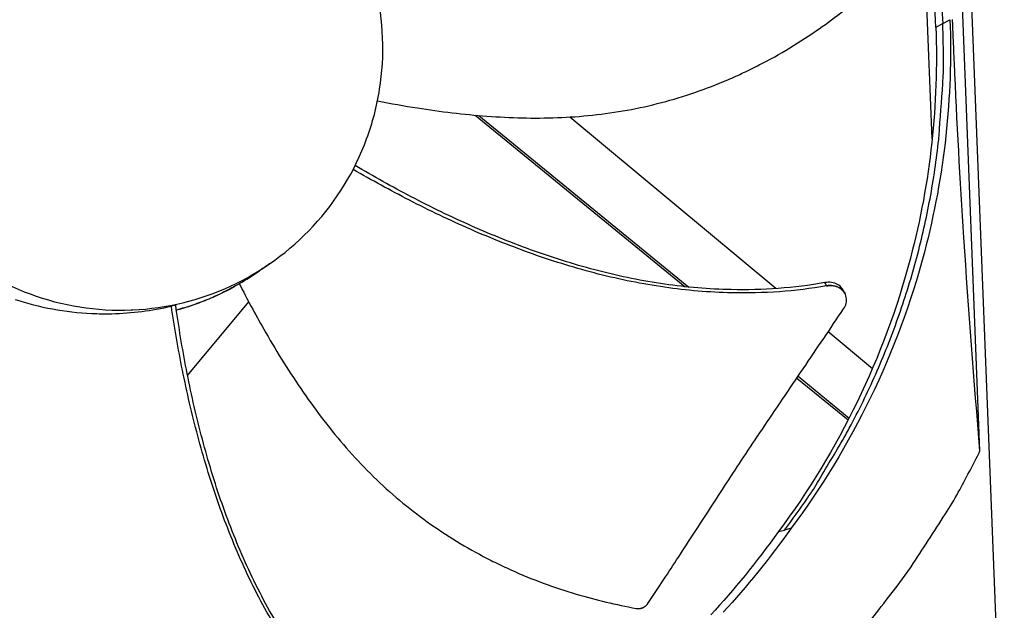
# Model space of a CAD drawing. Units: inches. Extents: x 2 to 86, y 1 to 67.
# Drawn here: x 23.9 to 26.8, y 26.9 to 28.6 of the extents above; entities that cross this region are included whole.
import ezdxf

# ---------------------------------------------------------------- set-up
doc = ezdxf.new("R2010")
doc.units = ezdxf.units.IN
doc.header["$LTSCALE"] = 4
doc.header["$MEASUREMENT"] = 0
doc.layers.add('Visible (ANSI)', color=7, linetype='Continuous')
doc.layers.add('Visible Narrow (ANSI)', color=7, linetype='Continuous')

msp = doc.modelspace()

# ---------------------------------------------------------------- linework, layer by layer
at = {"layer": 'Visible (ANSI)', "color": 84}
for p, q in [((26.65136, 30.97964), (26.83637, 26.26565)), ((26.76784, 27.3352), (26.66686, 29.90802)), ((26.62721, 28.25354), (26.60156, 28.90722)), ((25.28281, 28.32327), (25.9005, 27.81828)), ((25.29352, 28.32234), (25.91145, 27.81715)), ((26.67371, 28.32896), (26.67386, 28.32896)), ((26.1679, 27.81268), (25.56154, 28.31769)), ((26.17878, 27.80361), (26.17878, 27.80361)), ((24.43729, 27.55716), (24.61737, 27.77339)), ((26.37109, 27.79724), (26.37143, 27.79653)), ((24.40258, 27.76349), (24.38966, 27.76128)), ((26.45131, 27.57663), (26.32104, 27.68513)), ((24.42788, 27.54586), (24.42788, 27.54587)), ((26.22934, 27.54944), (26.38029, 27.42603)), ((26.23274, 27.55448), (26.38312, 27.43154)), ((26.21245, 27.10758), (26.1932, 27.10191)), ((26.21153, 27.1073), (26.21153, 27.1073)), ((26.17498, 27.09745), (26.1932, 27.10191))]:
    msp.add_line(p, q, dxfattribs=at)
at = {"layer": 'Visible (ANSI)', "color": 84, "flags": 128}
for points in [[(26.07779, 30.04251, -0.0093747), (26.15233, 29.95413, -0.0174298), (26.18983, 29.9045, -0.0013057), (26.27902, 29.77678, -0.0093754), (26.29106, 29.75873, -0.0094173), (26.33739, 29.68327, -0.0094042), (26.38092, 29.606, -0.0094423), (26.42139, 29.52736, -0.0094307), (26.45892, 29.44715, -0.0094639), (26.4933, 29.36577, -0.009454), (26.52462, 29.28306, -0.0094816), (26.55273, 29.19939, -0.0094736), (26.57767, 29.11464, -0.009495), (26.59934, 29.02913, -0.0094891), (26.61776, 28.9428, -0.0095037), (26.6215, 28.92133, -0.0013401), (26.64469, 28.76851, -0.0176687), (26.65162, 28.70721, -0.0095025), (26.6583, 28.59273)], [(26.1932, 27.10191, 0.0093747), (26.26058, 27.19586, 0.0174298), (26.29408, 27.24827, 0.0013057), (26.37298, 27.38258, 0.0093754), (26.38357, 27.40152, 0.0094173), (26.42385, 27.48039, 0.0094042), (26.46118, 27.56083, 0.0094423), (26.49537, 27.6424, 0.0094307), (26.52649, 27.7253, 0.0094639), (26.5544, 27.80913, 0.009454), (26.57913, 27.89404, 0.0094816), (26.6006, 27.97966, 0.0094736), (26.61882, 28.0661, 0.009495), (26.63372, 28.15305, 0.0094891), (26.64532, 28.24055, 0.0095037), (26.64737, 28.26225, 0.0013401), (26.65851, 28.41641, 0.0176687), (26.66061, 28.47807, 0.0095025), (26.6583, 28.59273)], [(24.58969, 27.8268, -0.01655), (24.54543, 27.80292, -0.01655), (24.49969, 27.78201, -0.01655), (24.45266, 27.76418, -0.01655), (24.40456, 27.74949)], [(24.58973, 27.82671, -0.0165662), (24.54549, 27.80274, -0.0165662), (24.49975, 27.78175, -0.0165662), (24.45273, 27.76383, -0.0165662), (24.40462, 27.74906)], [(26.27788, 26.64531, 0.0097053), (26.37253, 26.74621, 0.0179982), (26.42048, 26.80338, 0.0013957), (26.53428, 26.95024, 0.0097064), (26.55017, 26.97172, 0.0097546), (26.56525, 26.99385, 0.0014092), (26.66618, 27.14934, 0.0181136), (26.70411, 27.21309, 0.0097537), (26.76784, 27.3352)]]:
    msp.add_lwpolyline(points, format="xyb", dxfattribs=at)
at = {"layer": 'Visible (ANSI)'}
for radius, start, end in [(9.0625, 176.786639, 176.686639), (9.0375, 176.786639, 176.686639), (9, 181.345655, 181.245655), (8.975, 181.345655, 181.245655)]:
    msp.add_arc((21.84434, 25.92765), radius, start, end, dxfattribs=at)
at = {"layer": 'Visible (ANSI)', "color": 84}
for points, knots in [([(26.63788, 28.58142), (26.62903, 28.80524), (26.58709, 29.03204), (26.51044, 29.25196), (26.41024, 29.53944), (26.2549, 29.80215), (26.06024, 30.02443)], [-2.7935647, -2.7935647, -2.7935647, -2.7935647, -2.0638841, -2.0638841, -2.0638841, -1.1100546, -1.1100546, -1.1100546, -1.1100546]), ([(25.01111, 28.55025), (25.00914, 28.60066), (25.00219, 28.65088), (24.99042, 28.69993), (24.97864, 28.74899), (24.96203, 28.79689), (24.94092, 28.84273), (24.89871, 28.93439), (24.83827, 29.01755), (24.76417, 29.08606), (24.69007, 29.15458), (24.60239, 29.20831), (24.50771, 29.24325), (24.41303, 29.27818), (24.31146, 29.29428), (24.21062, 29.29032), (24.20871, 29.29024), (24.2068, 29.29016), (24.20489, 29.29007), (24.106, 29.28545), (24.00805, 29.26156), (23.91814, 29.22011), (23.82648, 29.17786), (23.74331, 29.11743), (23.6748, 29.04333), (23.60629, 28.96923), (23.55255, 28.88155), (23.51762, 28.78687), (23.48269, 28.69219), (23.4666, 28.59062), (23.47055, 28.48979)], [-4.5082984, -4.5082984, -4.5082984, -4.5082984, -4.3674141, -4.3674141, -4.3674141, -4.2265226, -4.2265226, -4.2265226, -3.9447611, -3.9447611, -3.9447611, -3.6629924, -3.6629924, -3.6629924, -3.3812237, -3.3812237, -3.3812237, -3.3758863, -3.3758863, -3.3758863, -3.0994579, -3.0994579, -3.0994579, -2.8176865, -2.8176865, -2.8176865, -2.5359177, -2.5359177, -2.5359177, -2.2541491, -2.2541491, -2.2541491, -2.2541491]), ([(24.99599, 28.36514), (25.03484, 28.35749), (25.14097, 28.33856), (25.3174, 28.31726), (25.52527, 28.31135), (25.69697, 28.32913), (25.83134, 28.35912), (25.9301, 28.38914), (26.01029, 28.42006), (26.07288, 28.44815), (26.16517, 28.49345), (26.29066, 28.56989), (26.39169, 28.64948), (26.4367, 28.68892)], [-1.4337177, -1.4337177, -1.4337177, -1.4337177, -1.3231165, -1.1340998, -0.9450832, -0.7560665, -0.6615582, -0.5670499, -0.4725416, -0.4252874, -0.3780333, -0.1890166, -0.0211877, -0.0211877, -0.0211877, -0.0211877]), ([(26.63789, 28.5813), (26.64661, 28.35744), (26.62258, 28.12801), (26.56339, 27.90272), (26.48606, 27.60838), (26.35186, 27.33439), (26.17532, 27.09761)], [-2.7936965, -2.7936965, -2.7936965, -2.7936965, -2.0638841, -2.0638841, -2.0638841, -1.1104024, -1.1104024, -1.1104024, -1.1104024]), ([(26.67937, 28.60427), (26.68817, 28.37846), (26.66393, 28.14705), (26.60423, 27.91981), (26.5262, 27.62282), (26.39077, 27.34636), (26.2126, 27.10747)], [-2.7936965, -2.7936965, -2.7936965, -2.7936965, -2.0638841, -2.0638841, -2.0638841, -1.1100546, -1.1100546, -1.1100546, -1.1100546]), ([(26.76784, 27.3352), (26.75037, 27.54016), (26.73433, 27.74943), (26.7096, 28.13283), (26.70019, 28.30346), (26.69136, 28.50236), (26.6903, 28.52711), (26.68886, 28.56199), (26.68845, 28.57208), (26.68788, 28.58611), (26.68772, 28.59004), (26.68742, 28.59762), (26.68728, 28.60126), (26.68714, 28.60491)], [-3.1133879, -3.1133879, -3.1133879, -3.1133879, -1.5487415, -1.5487415, -0.3030108, -0.3030108, -0.1260617, -0.1260617, -0.0540165, -0.0540165, -0.0259844, -0.0259844, -0.000001, -0.000001, -0.000001, -0.000001]), ([(23.47055, 28.48979), (23.47063, 28.48788), (23.47071, 28.48597), (23.4708, 28.48406), (23.47543, 28.38517), (23.49931, 28.28722), (23.54076, 28.1973), (23.58301, 28.10565), (23.64344, 28.02247), (23.71754, 27.95396), (23.79164, 27.88545), (23.87932, 27.83172), (23.974, 27.79679), (24.06868, 27.76185), (24.17025, 27.74576), (24.27109, 27.74972), (24.273, 27.74979), (24.27491, 27.74988), (24.27681, 27.74997), (24.37571, 27.75459), (24.47365, 27.77848), (24.56356, 27.81992), (24.65522, 27.86217), (24.73841, 27.92261), (24.80691, 27.99671), (24.87542, 28.07082), (24.92917, 28.15849), (24.96406, 28.25317), (24.98151, 28.30051), (24.99432, 28.34957), (25.00221, 28.3994), (25.01011, 28.44923), (25.01309, 28.49984), (25.01111, 28.55025)], [-2.2541491, -2.2541491, -2.2541491, -2.2541491, -2.2488118, -2.2488118, -2.2488118, -1.9723835, -1.9723835, -1.9723835, -1.6906122, -1.6906122, -1.6906122, -1.4088432, -1.4088432, -1.4088432, -1.1270746, -1.1270746, -1.1270746, -1.1217433, -1.1217433, -1.1217433, -0.8453158, -0.8453158, -0.8453158, -0.5635492, -0.5635492, -0.5635492, -0.2817758, -0.2817758, -0.2817758, -0.1408879, -0.1408879, -0.1408879, 0, 0, 0, 0]), ([(26.31681, 27.82064), (26.22492, 27.80445), (26.0646, 27.79356), (25.83966, 27.81291), (25.64462, 27.85241), (25.45424, 27.91119), (25.26865, 27.98518), (25.09183, 28.06972), (24.97855, 28.13194), (24.92424, 28.16336)], [0.1106744, 0.1106744, 0.1106744, 0.1106744, 0.3780333, 0.5670499, 0.7560665, 0.9450832, 1.1340998, 1.3231165, 1.5021485, 1.5021485, 1.5021485, 1.5021485]), ([(26.31198, 27.83038), (26.22137, 27.81415), (26.06273, 27.80305), (25.83974, 27.82209), (25.64591, 27.86149), (25.45671, 27.92039), (25.27232, 27.99477), (25.09656, 28.08), (24.98405, 28.14291), (24.93007, 28.17476)], [0.1119019, 0.1119019, 0.1119019, 0.1119019, 0.3780333, 0.5670499, 0.7560665, 0.9450832, 1.1340998, 1.3231165, 1.5026831, 1.5026831, 1.5026831, 1.5026831]), ([(26.36676, 27.80631), (26.36566, 27.80861), (26.36433, 27.81081), (26.35922, 27.81768), (26.35456, 27.82172), (26.34376, 27.82775), (26.33778, 27.82976), (26.32509, 27.83166), (26.3185, 27.83154), (26.31198, 27.83038)], [0.12190245, 0.12190245, 0.12190245, 0.12190245, 0.14306792, 0.14306792, 0.19202167, 0.19202167, 0.23922364, 0.23922364, 0.28612437, 0.28612437, 0.28612437, 0.28612437]), ([(24.58945, 27.82728), (24.61218, 27.78241), (24.66809, 27.67783), (24.7673, 27.51706), (24.89242, 27.35052), (25.01349, 27.22707), (25.12081, 27.14047), (25.20593, 27.08178), (25.28017, 27.03821), (25.34121, 27.00666), (25.43424, 26.96255), (25.57235, 26.91183), (25.69769, 26.88216), (25.75665, 26.87139)], [-1.4640964, -1.4640964, -1.4640964, -1.4640964, -1.3231165, -1.1340998, -0.9450832, -0.7560665, -0.6615582, -0.5670499, -0.4725416, -0.4252874, -0.3780333, -0.1890166, -0.0211877, -0.0211877, -0.0211877, -0.0211877]), ([(26.3668, 27.75282), (26.37033, 27.75804), (26.37283, 27.7637), (26.37551, 27.77534), (26.37566, 27.78123), (26.37348, 27.79272), (26.37109, 27.79819), (26.36399, 27.80781), (26.35935, 27.81187), (26.34857, 27.81793), (26.34259, 27.81996), (26.32992, 27.82189), (26.32333, 27.82179), (26.31681, 27.82064)], [-0.28606757, -0.28606757, -0.28606757, -0.28606757, -0.23922669, -0.23922669, -0.1919871, -0.1919871, -0.14303532, -0.14303532, -0.09407907, -0.09407907, -0.04687533, -0.04687533, -0.00001269, -0.00001269, -0.00001269, -0.00001269]), ([(23.93031, 27.78075), (24.00148, 27.75727), (24.07716, 27.74303), (24.17514, 27.73856), (24.19486, 27.73835), (24.27373, 27.74025), (24.33239, 27.7479), (24.38966, 27.76128)], [-1.4262644, -1.4262644, -1.4262644, -1.4262644, -0.7128661, -0.7128661, -0.5341927, -0.5341927, -0.0000014, -0.0000014, -0.0000014, -0.0000014]), ([(24.9892, 26.45888), (24.91932, 26.52045), (24.81096, 26.6387), (24.68603, 26.82618), (24.59546, 27.00289), (24.52289, 27.18795), (24.4652, 27.37874), (24.42099, 27.57026), (24.399, 27.69835), (24.38966, 27.76128)], [0.1106744, 0.1106744, 0.1106744, 0.1106744, 0.3780333, 0.5670499, 0.7560665, 0.9450832, 1.1340998, 1.3231165, 1.5050951, 1.5050951, 1.5050951, 1.5050951]), ([(24.99433, 26.46736), (24.92522, 26.5279), (24.81776, 26.6447), (24.69379, 26.83045), (24.60391, 27.00615), (24.53216, 27.1904), (24.4755, 27.38052), (24.43242, 27.57199), (24.4114, 27.70025), (24.40258, 27.76349)], [0.1119019, 0.1119019, 0.1119019, 0.1119019, 0.3780333, 0.5670499, 0.7560665, 0.9450832, 1.1340998, 1.3231165, 1.5064558, 1.5064558, 1.5064558, 1.5064558]), ([(24.45571, 27.76486), (24.4416, 27.7599), (24.42735, 27.75537), (24.41024, 27.75047), (24.40744, 27.74968), (24.40464, 27.74892)], [0.4920672, 0.4920672, 0.4920672, 0.4920672, 0.59934286, 0.59934286, 0.62021621, 0.62021621, 0.62021621, 0.62021621]), ([(25.79088, 26.88532), (25.82295, 26.93347), (25.85251, 26.97849), (25.88099, 27.02217), (25.89699, 27.04671), (25.91265, 27.07082), (25.92823, 27.09483), (25.94381, 27.11885), (25.95931, 27.14277), (25.97498, 27.1669), (25.99066, 27.19105), (26.0065, 27.21541), (26.02279, 27.24032), (26.03908, 27.26525), (26.05581, 27.29073), (26.0732, 27.31704), (26.0906, 27.34337), (26.10866, 27.37053), (26.12779, 27.39903), (26.14692, 27.42755), (26.16713, 27.45742), (26.18728, 27.48722), (26.20744, 27.51704), (26.22753, 27.54678), (26.24767, 27.57657), (26.26782, 27.60638), (26.28801, 27.63625), (26.3082, 27.66613), (26.32772, 27.69501), (26.34725, 27.7239), (26.3668, 27.75282)], [-0.92018523, -0.92018523, -0.92018523, -0.92018523, -0.78104286, -0.78104286, -0.78104286, -0.70293858, -0.70293858, -0.70293858, -0.62483429, -0.62483429, -0.62483429, -0.54673001, -0.54673001, -0.54673001, -0.46862572, -0.46862572, -0.46862572, -0.39052143, -0.39052143, -0.39052143, -0.31241715, -0.31241715, -0.31241715, -0.23431286, -0.23431286, -0.23431286, -0.15620857, -0.15620857, -0.15620857, -0.08078383, -0.08078383, -0.08078383, -0.08078383]), ([(25.75665, 26.87139), (25.75737, 26.87126), (25.75809, 26.87115), (25.75882, 26.87106), (25.75956, 26.87098), (25.76031, 26.87091), (25.76105, 26.87088), (25.76182, 26.87084), (25.76258, 26.87082), (25.76334, 26.87083), (25.76412, 26.87084), (25.76489, 26.87088), (25.76567, 26.87094), (25.76645, 26.871), (25.76723, 26.87109), (25.76801, 26.87121), (25.7688, 26.87132), (25.76958, 26.87147), (25.77035, 26.87163), (25.77114, 26.8718), (25.77191, 26.872), (25.77268, 26.87222), (25.77345, 26.87245), (25.77421, 26.8727), (25.77496, 26.87297), (25.77571, 26.87325), (25.77645, 26.87355), (25.77718, 26.87388), (25.7779, 26.8742), (25.77862, 26.87455), (25.77932, 26.87493), (25.78001, 26.8753), (25.7807, 26.8757), (25.78136, 26.87611), (25.78202, 26.87653), (25.78267, 26.87697), (25.78329, 26.87743), (25.78391, 26.87788), (25.78451, 26.87835), (25.7851, 26.87885), (25.78567, 26.87933), (25.78623, 26.87984), (25.78676, 26.88036), (25.78729, 26.88088), (25.7878, 26.88141), (25.78829, 26.88196), (25.78877, 26.88249), (25.78922, 26.88305), (25.78966, 26.88361), (25.79009, 26.88417), (25.7905, 26.88474), (25.79088, 26.88532)], [-0.037237658, -0.037237658, -0.037237658, -0.037237658, -0.035163436, -0.035163436, -0.035163436, -0.033047847, -0.033047847, -0.033047847, -0.030895052, -0.030895052, -0.030895052, -0.028709728, -0.028709728, -0.028709728, -0.026497035, -0.026497035, -0.026497035, -0.024262561, -0.024262561, -0.024262561, -0.022012245, -0.022012245, -0.022012245, -0.019752285, -0.019752285, -0.019752285, -0.017489049, -0.017489049, -0.017489049, -0.015228956, -0.015228956, -0.015228956, -0.012978379, -0.012978379, -0.012978379, -0.01074353, -0.01074353, -0.01074353, -0.008530366, -0.008530366, -0.008530366, -0.006344494, -0.006344494, -0.006344494, -0.004191097, -0.004191097, -0.004191097, -0.002074876, -0.002074876, -0.002074876, 0, 0, 0, 0])]:
    msp.add_open_spline(points, degree=3, knots=knots, dxfattribs=at)
for points in [[(26.67738, 28.38471), (26.67741, 28.38409), (26.67743, 28.38346), (26.67745, 28.38284)], [(24.58945, 27.82728), (24.60963, 27.839), (24.62945, 27.85157), (24.64884, 27.86498)], [(24.67862, 27.88554), (24.66862, 27.87864), (24.6587, 27.87178), (24.64885, 27.86498)], [(26.31681, 27.82064), (26.3152, 27.82389), (26.31359, 27.82713), (26.31198, 27.83038)], [(26.36676, 27.80631), (26.3682, 27.80329), (26.36965, 27.80027), (26.37109, 27.79724)], [(24.40476, 27.66721), (24.40475, 27.66723), (24.40475, 27.66724), (24.40474, 27.66725)], [(24.40828, 27.64711), (24.40828, 27.64713), (24.40828, 27.64714), (24.40828, 27.64716)], [(26.2126, 27.10747), (26.14692, 27.01538), (26.08234, 26.93576), (26.01292, 26.86048)], [(26.17512, 27.09735), (26.10958, 27.00594), (26.04513, 26.92691), (25.97589, 26.8522)]]:
    msp.add_open_spline(points, degree=3, dxfattribs=at)
msp.add_rational_spline([(26.31681, 27.82064), (26.35613, 27.82857), (26.37109, 27.79724)], [0.999996391312, 0.679809181971, 0.721492235299], degree=2, dxfattribs=at)
at = {"layer": 'Visible Narrow (ANSI)'}
for q in [(26.63765, 28.58129), (26.67912, 28.60426)]:
    msp.add_line((26.6583, 28.59273), q, dxfattribs=at)
msp.add_arc((21.84434, 25.92765), 9.00871, 182.444348, 174.590722, dxfattribs=at)

doc.saveas('drawing.dxf')
